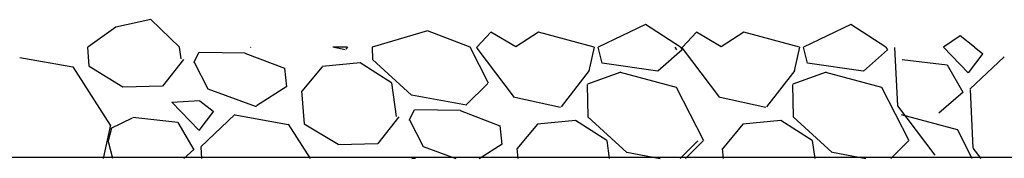
# Model space of a CAD drawing. Extents: x -1314 to -909, y 502 to 772.
# Drawn here: x -1104 to -1099, y 584 to 585 of the extents above; entities that cross this region are included whole.
import ezdxf

# ---------------------------------------------------------------- set-up
doc = ezdxf.new("R2010")
doc.units = 0
doc.header["$LTSCALE"] = 2
doc.header["$MEASUREMENT"] = 0
doc.linetypes.add('HIDDEN', pattern=[1.905, 1.27, -0.635])
doc.layers.add('Ceiling', color=8, linetype='CONTINUOUS')
doc.layers.add('VELUX-Hatch', color=8, linetype='CONTINUOUS')

msp = doc.modelspace()

# ---------------------------------------------------------------- linework, layer by layer
at = {"layer": 'Ceiling', "linetype": 'HIDDEN', "ltscale": 15}
for p, q in [((-1103.0803, 584.8101), (-1103.2063, 584.7198)), ((-1102.9237, 584.8436), (-1103.0803, 584.8101)), ((-1102.7942, 584.7198), (-1102.9237, 584.8436)), ((-1103.1993, 584.6339), (-1103.2063, 584.7198)), ((-1102.7866, 584.6671), (-1102.7942, 584.7198)), ((-1102.4761, 584.7179), (-1102.4741, 584.7198)), ((-1102.4737, 584.7198), (-1102.4724, 584.7196)), ((-1102.7296, 584.6509), (-1102.707, 584.6967)), ((-1102.7062, 584.6981), (-1102.5, 584.6947)), ((-1102.5014, 584.6935), (-1102.323, 584.625)), ((-1103.5104, 584.674), (-1103.2734, 584.6312)), ((-1103.2729, 584.6318), (-1103.1051, 584.3694)), ((-1103.0493, 584.5405), (-1103.2006, 584.6328)), ((-1102.7763, 584.6649), (-1102.8705, 584.5452)), ((-1102.7288, 584.6524), (-1102.6678, 584.5325)), ((-1102.1549, 584.6321), (-1102.2465, 584.5221)), ((-1102.3135, 584.541), (-1102.3218, 584.626)), ((-1102.8712, 584.5443), (-1103.0483, 584.54)), ((-1102.4497, 584.4569), (-1102.3124, 584.5443)), ((-1102.6676, 584.5322), (-1102.4506, 584.4534)), ((-1102.2334, 584.3751), (-1102.2454, 584.5232)), ((-1102.8296, 584.472), (-1102.7033, 584.4796)), ((-1102.7076, 584.3461), (-1102.8292, 584.4719)), ((-1102.703, 584.4791), (-1102.6432, 584.4321)), ((-1102.6427, 584.432), (-1102.7072, 584.3457)), ((-1102.6995, 584.2721), (-1102.5467, 584.4175)), ((-1102.5445, 584.4152), (-1102.3075, 584.3724)), ((-1103.1042, 584.3702), (-1103.1369, 584.2198)), ((-1103.1011, 584.3556), (-1103.0058, 584.4025)), ((-1103.0036, 584.4049), (-1102.8026, 584.3821)), ((-1102.8017, 584.3813), (-1102.731, 584.2588)), ((-1102.307, 584.373), (-1102.2091, 584.2198)), ((-1102.0834, 584.2817), (-1102.2347, 584.374)), ((-1103.1136, 584.2994), (-1103.0981, 584.3573)), ((-1103.0944, 584.2198), (-1103.1144, 584.2999)), ((-1102.7305, 584.2593), (-1102.7754, 584.2198)), ((-1102.6947, 584.2198), (-1102.6971, 584.2698)), ((-1098.1854, 584.2232), (-1113.2026, 584.2232))]:
    msp.add_line(p, q, dxfattribs=at)
at = {"layer": 'VELUX-Hatch'}
for p, q in [((-1100.704, 584.8212), (-1100.9166, 584.7198)), ((-1100.5476, 584.7198), (-1100.704, 584.8212)), ((-1099.7827, 584.8212), (-1099.9953, 584.7198)), ((-1099.6263, 584.7198), (-1099.7827, 584.8212)), ((-1101.6825, 584.7933), (-1101.9301, 584.7198)), ((-1101.4912, 584.7198), (-1101.6825, 584.7933)), ((-1101.3973, 584.7877), (-1101.4601, 584.7198)), ((-1101.2855, 584.7206), (-1101.3973, 584.7877)), ((-1101.1848, 584.7877), (-1101.2855, 584.7206)), ((-1100.935, 584.7198), (-1101.1848, 584.7877)), ((-1100.476, 584.7877), (-1100.5388, 584.7198)), ((-1100.3642, 584.7206), (-1100.476, 584.7877)), ((-1100.2635, 584.7877), (-1100.3642, 584.7206)), ((-1100.0137, 584.7198), (-1100.2635, 584.7877)), ((-1099.2932, 584.7704), (-1099.3677, 584.7198)), ((-1099.2289, 584.7198), (-1099.2932, 584.7704)), ((-1102.0511, 584.7079), (-1102.1061, 584.7198)), ((-1102.0417, 584.7198), (-1102.1061, 584.7198)), ((-1102.0417, 584.7198), (-1102.0485, 584.711)), ((-1101.9301, 584.7198), (-1101.9292, 584.6651)), ((-1101.4084, 584.5574), (-1101.4912, 584.7198)), ((-1101.4598, 584.7148), (-1101.4601, 584.7198)), ((-1100.935, 584.7198), (-1100.9582, 584.613)), ((-1100.8987, 584.6484), (-1100.9166, 584.7198)), ((-1100.5719, 584.7198), (-1100.5645, 584.7071)), ((-1100.5476, 584.7198), (-1100.5403, 584.7071)), ((-1100.5385, 584.7148), (-1100.5388, 584.7198)), ((-1100.0137, 584.7198), (-1100.0369, 584.613)), ((-1099.9774, 584.6484), (-1099.9953, 584.7198)), ((-1099.6263, 584.7198), (-1099.619, 584.7071)), ((-1099.2565, 584.6049), (-1099.3677, 584.7198)), ((-1099.2289, 584.7198), (-1099.1921, 584.6909)), ((-1101.2914, 584.4936), (-1101.4599, 584.7147)), ((-1100.5398, 584.7076), (-1100.6482, 584.6124)), ((-1100.3702, 584.4936), (-1100.5387, 584.7147)), ((-1099.6186, 584.7076), (-1099.7269, 584.6124)), ((-1099.5726, 584.456), (-1099.5852, 584.7181)), ((-1099.1916, 584.6908), (-1099.2561, 584.6046)), ((-1099.2485, 584.5309), (-1099.0956, 584.6763)), ((-1101.9843, 584.649), (-1102.1544, 584.6324)), ((-1101.8431, 584.5593), (-1101.9847, 584.649)), ((-1101.9286, 584.6651), (-1101.7542, 584.5045)), ((-1100.6491, 584.6117), (-1100.8983, 584.6474)), ((-1099.7278, 584.6117), (-1099.977, 584.6474)), ((-1099.5525, 584.6637), (-1099.3516, 584.641)), ((-1099.3506, 584.6401), (-1099.2799, 584.5177)), ((-1100.9562, 584.615), (-1101.0826, 584.4522)), ((-1100.8151, 584.6075), (-1100.964, 584.5542)), ((-1100.565, 584.5379), (-1100.8162, 584.6052)), ((-1100.0349, 584.615), (-1100.1613, 584.4522)), ((-1099.8938, 584.6075), (-1100.0427, 584.5542)), ((-1099.6437, 584.5379), (-1099.8949, 584.6052)), ((-1101.8207, 584.4082), (-1101.8424, 584.559)), ((-1101.5102, 584.4591), (-1101.4115, 584.5568)), ((-1100.9657, 584.5519), (-1100.9633, 584.4063)), ((-1100.0444, 584.5519), (-1100.042, 584.4063)), ((-1101.7532, 584.5062), (-1101.5065, 584.4608)), ((-1100.4425, 584.2985), (-1100.5646, 584.5383)), ((-1099.5212, 584.2985), (-1099.6433, 584.5383)), ((-1099.2795, 584.5181), (-1099.3878, 584.4229)), ((-1099.2335, 584.2665), (-1099.2461, 584.5287)), ((-1101.0852, 584.4491), (-1101.2907, 584.4938)), ((-1100.1639, 584.4491), (-1100.3694, 584.4938)), ((-1099.4042, 584.2348), (-1099.5727, 584.4559)), ((-1101.7637, 584.3921), (-1101.7411, 584.4378)), ((-1101.7402, 584.4393), (-1101.5341, 584.4358)), ((-1101.5355, 584.4346), (-1101.3571, 584.3661)), ((-1099.3047, 584.3484), (-1099.5558, 584.4157)), ((-1101.8104, 584.4061), (-1101.9045, 584.2864)), ((-1101.7629, 584.3935), (-1101.7018, 584.2736)), ((-1101.3476, 584.2821), (-1101.3559, 584.3672)), ((-1101.189, 584.3733), (-1101.2806, 584.2633)), ((-1101.0184, 584.3902), (-1101.1884, 584.3736)), ((-1100.8772, 584.3005), (-1101.0188, 584.3902)), ((-1100.9627, 584.4063), (-1100.7883, 584.2457)), ((-1100.2677, 584.3733), (-1100.3593, 584.2633)), ((-1100.0971, 584.3902), (-1100.2672, 584.3736)), ((-1099.9559, 584.3005), (-1100.0975, 584.3902)), ((-1100.0414, 584.4063), (-1099.867, 584.2457)), ((-1099.2385, 584.2198), (-1099.3042, 584.3489)), ((-1101.9053, 584.2855), (-1102.0824, 584.2812)), ((-1101.4496, 584.2198), (-1101.3465, 584.2855)), ((-1100.8649, 584.2198), (-1100.8765, 584.3002)), ((-1100.5487, 584.2198), (-1100.4698, 584.298)), ((-1100.5245, 584.2198), (-1100.4456, 584.298)), ((-1099.9436, 584.2198), (-1099.9552, 584.3002)), ((-1099.6032, 584.2198), (-1099.5243, 584.298)), ((-1101.7017, 584.2734), (-1101.5543, 584.2198)), ((-1101.2759, 584.2198), (-1101.2795, 584.2644)), ((-1100.7872, 584.2474), (-1100.6377, 584.2198)), ((-1100.3546, 584.2198), (-1100.3582, 584.2644)), ((-1099.8659, 584.2474), (-1099.7164, 584.2198)), ((-1099.1982, 584.2198), (-1099.2337, 584.2664)), ((-1101.7529, 584.2198), (-1101.7374, 584.2208)), ((-1101.7371, 584.2203), (-1101.7365, 584.2198))]:
    msp.add_line(p, q, dxfattribs=at)

doc.saveas('drawing.dxf')
